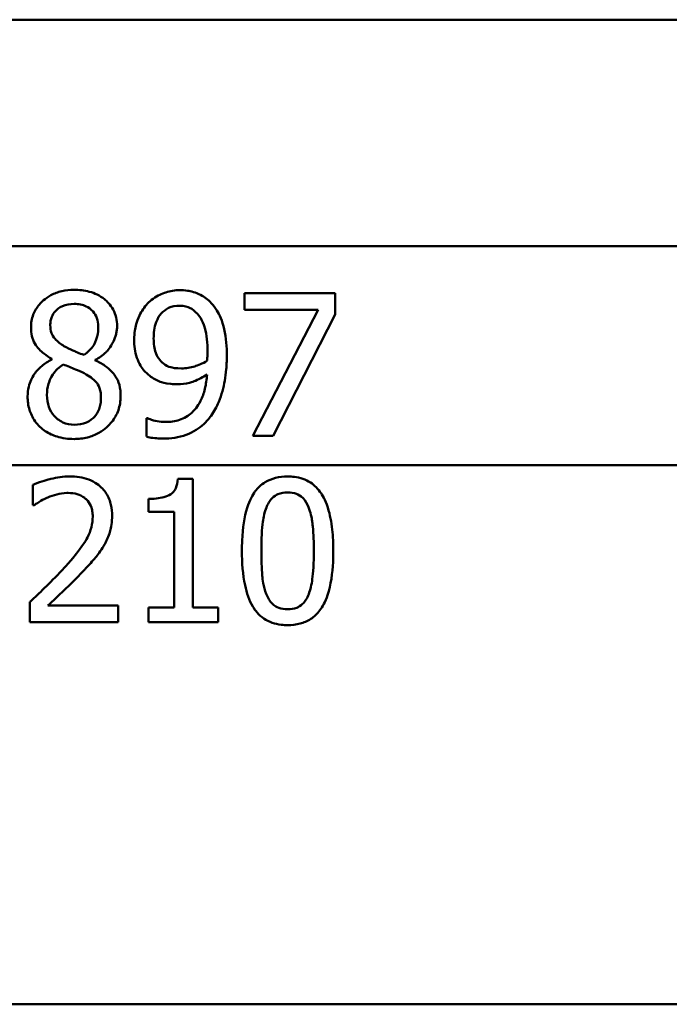
# Model space of a CAD drawing. Units: millimetres. Extents: x 0 to 2100, y 0 to 4110.
# Drawn here: x 1412 to 1424, y 1545 to 1562 of the extents above; entities that cross this region are included whole.
import ezdxf

# ---------------------------------------------------------------- set-up
doc = ezdxf.new("R2010")
doc.units = ezdxf.units.MM
doc.header["$LTSCALE"] = 10
doc.layers.add('Visible Edges(ISO)', color=7, linetype='Continuous', lineweight=50)
doc.layers.add('Visible Tangent Edges(ISO)', color=7, linetype='Continuous', lineweight=50)

msp = doc.modelspace()

# ---------------------------------------------------------------- linework, layer by layer
at = {"layer": 'Visible Edges(ISO)'}
for p, q in [((1449.831, 1562.349), (1383.152, 1562.349)), ((1416.429, 1557.561), (1418.015, 1557.561)), ((1416.429, 1557.561), (1416.429, 1557.267)), ((1418.015, 1557.186), (1418.015, 1557.561)), ((1417.72, 1557.267), (1416.429, 1557.267)), ((1416.577, 1555.061), (1417.72, 1557.267)), ((1418.015, 1557.186), (1416.934, 1555.061)), ((1413.058, 1556.406), (1413.058, 1556.396)), ((1413.82, 1556.381), (1413.82, 1556.392)), ((1414.717, 1555.368), (1414.733, 1555.368)), ((1414.717, 1555.368), (1414.717, 1555.046)), ((1416.934, 1555.061), (1416.577, 1555.061)), ((1412.729, 1554.199), (1412.729, 1553.843)), ((1415.265, 1554.304), (1415.525, 1554.304)), ((1415.525, 1552.052), (1415.525, 1554.304)), ((1412.747, 1553.843), (1412.729, 1553.843)), ((1414.749, 1553.956), (1414.749, 1553.727)), ((1415.202, 1553.727), (1414.749, 1553.727)), ((1415.202, 1553.727), (1415.202, 1552.052)), ((1412.676, 1552.151), (1412.676, 1551.796)), ((1412.99, 1552.086), (1414.218, 1552.086)), ((1414.218, 1551.796), (1414.218, 1552.086)), ((1414.749, 1552.052), (1414.749, 1551.796)), ((1414.749, 1552.052), (1415.202, 1552.052)), ((1415.525, 1552.052), (1415.968, 1552.052)), ((1415.968, 1551.796), (1415.968, 1552.052)), ((1414.218, 1551.796), (1412.676, 1551.796)), ((1415.968, 1551.796), (1414.749, 1551.796))]:
    msp.add_line(p, q, dxfattribs=at)
for points, knots in [([(1413.449, 1557.617), (1413.376, 1557.617), (1413.303, 1557.61), (1413.166, 1557.578), (1413.102, 1557.555), (1412.937, 1557.466), (1412.872, 1557.397), (1412.796, 1557.308), (1412.759, 1557.249), (1412.707, 1557.111), (1412.695, 1557.036), (1412.695, 1556.959)], [-0.07784759, -0.07784759, -0.07784759, -0.07784759, -0.06842149, -0.06842149, -0.05982318, -0.05982318, -0.04484958, -0.04484958, -0.02309886, -0.02309886, 0, 0, 0, 0]), ([(1414.201, 1556.981), (1414.201, 1557.033), (1414.195, 1557.085), (1414.172, 1557.183), (1414.154, 1557.229), (1414.083, 1557.36), (1414.02, 1557.419), (1413.901, 1557.516), (1413.811, 1557.559), (1413.628, 1557.608), (1413.538, 1557.617), (1413.449, 1557.617)], [-0.09594154, -0.09594154, -0.09594154, -0.09594154, -0.08770092, -0.08770092, -0.0797599, -0.0797599, -0.06325866, -0.06325866, -0.02995389, -0.02995389, 0, 0, 0, 0]), ([(1415.295, 1557.611), (1415.213, 1557.611), (1415.132, 1557.598), (1414.989, 1557.552), (1414.909, 1557.518), (1414.797, 1557.436), (1414.765, 1557.408), (1414.735, 1557.376)], [-0.08464271, -0.08464271, -0.08464271, -0.08464271, -0.04541096, -0.04541096, -0.01377529, -0.01377529, 0, 0, 0, 0]), ([(1415.85, 1557.386), (1415.794, 1557.445), (1415.732, 1557.491), (1415.574, 1557.573), (1415.492, 1557.592), (1415.387, 1557.608), (1415.341, 1557.611), (1415.295, 1557.611)], [-0.05226118, -0.05226118, -0.05226118, -0.05226118, -0.03638843, -0.03638843, -0.01584921, -0.01584921, 0, 0, 0, 0]), ([(1413.032, 1556.997), (1413.032, 1557.023), (1413.034, 1557.048), (1413.042, 1557.097), (1413.048, 1557.12), (1413.072, 1557.18), (1413.093, 1557.214), (1413.148, 1557.272), (1413.189, 1557.306), (1413.309, 1557.359), (1413.378, 1557.37), (1413.447, 1557.37)], [-0.08708759, -0.08708759, -0.08708759, -0.08708759, -0.07485761, -0.07485761, -0.06339213, -0.06339213, -0.04321848, -0.04321848, -0.02306583, -0.02306583, 0, 0, 0, 0]), ([(1413.447, 1557.37), (1413.486, 1557.37), (1413.525, 1557.367), (1413.597, 1557.352), (1413.63, 1557.342), (1413.693, 1557.312), (1413.738, 1557.285), (1413.809, 1557.202), (1413.832, 1557.165), (1413.865, 1557.076), (1413.872, 1557.027), (1413.872, 1556.977)], [-0.09441626, -0.09441626, -0.09441626, -0.09441626, -0.07080408, -0.07080408, -0.04974109, -0.04974109, -0.02890628, -0.02890628, -0.01504647, -0.01504647, 0, 0, 0, 0]), ([(1414.735, 1557.376), (1414.678, 1557.315), (1414.63, 1557.245), (1414.54, 1557.059), (1414.521, 1556.965), (1414.504, 1556.853), (1414.5, 1556.801), (1414.5, 1556.748)], [-0.04788329, -0.04788329, -0.04788329, -0.04788329, -0.0342125, -0.0342125, -0.01571951, -0.01571951, 0, 0, 0, 0]), ([(1414.841, 1556.762), (1414.841, 1556.859), (1414.852, 1556.96), (1414.911, 1557.123), (1414.946, 1557.17), (1415.011, 1557.244), (1415.054, 1557.276), (1415.164, 1557.327), (1415.228, 1557.338), (1415.293, 1557.338)], [-0.06962306, -0.06962306, -0.06962306, -0.06962306, -0.05346258, -0.05346258, -0.04031659, -0.04031659, -0.02215604, -0.02215604, 0, 0, 0, 0]), ([(1415.293, 1557.338), (1415.381, 1557.338), (1415.44, 1557.316), (1415.521, 1557.279), (1415.567, 1557.24), (1415.607, 1557.196)], [-0.03021464, -0.03021464, -0.03021464, -0.03021464, -0.01902724, -0.01902724, 0, 0, 0, 0]), ([(1416.121, 1556.46), (1416.121, 1556.614), (1416.11, 1556.779), (1416.043, 1557.079), (1415.991, 1557.185), (1415.918, 1557.304), (1415.886, 1557.348), (1415.85, 1557.386)], [-0.07042451, -0.07042451, -0.07042451, -0.07042451, -0.04400418, -0.04400418, -0.01719685, -0.01719685, 0, 0, 0, 0]), ([(1415.607, 1557.196), (1415.636, 1557.165), (1415.66, 1557.129), (1415.712, 1557.03), (1415.73, 1556.971), (1415.771, 1556.828), (1415.783, 1556.681), (1415.783, 1556.535)], [-0.05695269, -0.05695269, -0.05695269, -0.05695269, -0.05169473, -0.05169473, -0.04354074, -0.04354074, 0, 0, 0, 0]), ([(1412.695, 1556.959), (1412.695, 1556.908), (1412.7, 1556.856), (1412.722, 1556.761), (1412.739, 1556.718), (1412.804, 1556.601), (1412.866, 1556.543), (1412.962, 1556.466), (1413.01, 1556.434), (1413.058, 1556.406)], [-0.06240016, -0.06240016, -0.06240016, -0.06240016, -0.05045474, -0.05045474, -0.03944516, -0.03944516, -0.0182653, -0.0182653, 0, 0, 0, 0]), ([(1413.271, 1556.633), (1413.214, 1556.665), (1413.158, 1556.706), (1413.085, 1556.793), (1413.067, 1556.826), (1413.038, 1556.903), (1413.032, 1556.95), (1413.032, 1556.997)], [-0.04016708, -0.04016708, -0.04016708, -0.04016708, -0.02487013, -0.02487013, -0.0143256, -0.0143256, 0, 0, 0, 0]), ([(1413.872, 1556.977), (1413.872, 1556.918), (1413.867, 1556.859), (1413.832, 1556.719), (1413.803, 1556.669), (1413.749, 1556.585), (1413.689, 1556.527), (1413.623, 1556.477)], [-0.03968028, -0.03968028, -0.03968028, -0.03968028, -0.03439255, -0.03439255, -0.02681683, -0.02681683, 0, 0, 0, 0]), ([(1413.82, 1556.392), (1413.888, 1556.426), (1413.952, 1556.47), (1414.03, 1556.549), (1414.087, 1556.611), (1414.156, 1556.752), (1414.172, 1556.796), (1414.189, 1556.865), (1414.193, 1556.887), (1414.199, 1556.934), (1414.201, 1556.957), (1414.201, 1556.981)], [-0.1471896, -0.1471896, -0.1471896, -0.1471896, -0.0623243, -0.0623243, -0.0284324, -0.0284324, -0.0140247, -0.0140247, -0.007142, -0.007142, 0, 0, 0, 0]), ([(1414.5, 1556.748), (1414.5, 1556.639), (1414.513, 1556.529), (1414.583, 1556.322), (1414.633, 1556.251), (1414.702, 1556.17), (1414.735, 1556.138), (1414.772, 1556.11)], [-0.05230804, -0.05230804, -0.05230804, -0.05230804, -0.03395194, -0.03395194, -0.01505873, -0.01505873, 0, 0, 0, 0]), ([(1415.011, 1556.327), (1414.981, 1556.351), (1414.953, 1556.38), (1414.902, 1556.451), (1414.886, 1556.488), (1414.85, 1556.588), (1414.841, 1556.674), (1414.841, 1556.762)], [-0.04448121, -0.04448121, -0.04448121, -0.04448121, -0.03618671, -0.03618671, -0.026362, -0.026362, 0, 0, 0, 0]), ([(1413.623, 1556.477), (1413.538, 1556.504), (1413.459, 1556.54), (1413.384, 1556.575), (1413.315, 1556.608), (1413.271, 1556.633)], [-0.02811606, -0.02811606, -0.02811606, -0.02811606, -0.01664337, -0.01664337, 0, 0, 0, 0]), ([(1413.058, 1556.396), (1412.996, 1556.365), (1412.937, 1556.328), (1412.833, 1556.241), (1412.789, 1556.193), (1412.711, 1556.077), (1412.676, 1556.005), (1412.641, 1555.865), (1412.635, 1555.808), (1412.635, 1555.751)], [-0.09370011, -0.09370011, -0.09370011, -0.09370011, -0.067436, -0.067436, -0.04346064, -0.04346064, -0.01712732, -0.01712732, 0, 0, 0, 0]), ([(1415.783, 1556.535), (1415.783, 1556.535), (1415.783, 1556.535), (1415.783, 1556.528), (1415.783, 1556.521), (1415.783, 1556.491), (1415.782, 1556.467), (1415.78, 1556.436), (1415.779, 1556.402), (1415.777, 1556.377)], [-0.03668149, -0.03668149, -0.03668149, -0.03668149, -0.03661755, -0.03661755, -0.0300294, -0.0300294, -0.00732583, -0.00732583, 0, 0, 0, 0]), ([(1415.846, 1555.411), (1415.9, 1555.484), (1415.944, 1555.566), (1416.033, 1555.781), (1416.064, 1555.913), (1416.096, 1556.091), (1416.105, 1556.158), (1416.114, 1556.262), (1416.116, 1556.297), (1416.12, 1556.375), (1416.121, 1556.418), (1416.121, 1556.46)], [-0.100314, -0.100314, -0.100314, -0.100314, -0.0777073, -0.0777073, -0.0439892, -0.0439892, -0.0234125, -0.0234125, -0.0128607, -0.0128607, 0, 0, 0, 0]), ([(1412.973, 1555.776), (1412.973, 1555.841), (1412.981, 1555.906), (1413.01, 1556.006), (1413.032, 1556.067), (1413.126, 1556.206), (1413.189, 1556.264), (1413.259, 1556.311)], [-0.09343777, -0.09343777, -0.09343777, -0.09343777, -0.0522832, -0.0522832, -0.02718995, -0.02718995, 0, 0, 0, 0]), ([(1413.259, 1556.311), (1413.33, 1556.281), (1413.402, 1556.253), (1413.521, 1556.205), (1413.579, 1556.181), (1413.625, 1556.155)], [-0.04308107, -0.04308107, -0.04308107, -0.04308107, -0.01732078, -0.01732078, 0, 0, 0, 0]), ([(1414.263, 1555.757), (1414.263, 1555.823), (1414.257, 1555.888), (1414.225, 1556.007), (1414.202, 1556.06), (1414.135, 1556.16), (1414.077, 1556.225), (1413.934, 1556.324), (1413.877, 1556.355), (1413.82, 1556.381)], [-0.1248859, -0.1248859, -0.1248859, -0.1248859, -0.0894099, -0.0894099, -0.0569174, -0.0569174, -0.0209263, -0.0209263, 0, 0, 0, 0]), ([(1415.329, 1556.24), (1415.231, 1556.24), (1415.166, 1556.254), (1415.094, 1556.272), (1415.051, 1556.295), (1415.011, 1556.327)], [-0.02514046, -0.02514046, -0.02514046, -0.02514046, -0.01667784, -0.01667784, 0, 0, 0, 0]), ([(1415.777, 1556.377), (1415.696, 1556.323), (1415.614, 1556.293), (1415.485, 1556.254), (1415.407, 1556.24), (1415.329, 1556.24)], [-0.04589887, -0.04589887, -0.04589887, -0.04589887, -0.0267017, -0.0267017, 0, 0, 0, 0]), ([(1413.625, 1556.155), (1413.715, 1556.106), (1413.789, 1556.054), (1413.854, 1555.978), (1413.877, 1555.946), (1413.913, 1555.842), (1413.919, 1555.783), (1413.919, 1555.725)], [-0.07478976, -0.07478976, -0.07478976, -0.07478976, -0.03342503, -0.03342503, -0.01733596, -0.01733596, 0, 0, 0, 0]), ([(1414.772, 1556.11), (1414.829, 1556.067), (1414.889, 1556.031), (1414.973, 1556.001), (1415.038, 1555.978), (1415.18, 1555.964), (1415.217, 1555.962), (1415.254, 1555.962)], [-0.1747523, -0.1747523, -0.1747523, -0.1747523, -0.0488437, -0.0488437, -0.0126762, -0.0126762, 0, 0, 0, 0]), ([(1415.775, 1556.136), (1415.769, 1556.051), (1415.758, 1555.965), (1415.72, 1555.808), (1415.695, 1555.737), (1415.61, 1555.568), (1415.552, 1555.505), (1415.448, 1555.408), (1415.375, 1555.366), (1415.215, 1555.312), (1415.13, 1555.302), (1415.045, 1555.302)], [-0.09901223, -0.09901223, -0.09901223, -0.09901223, -0.08625791, -0.08625791, -0.0749409, -0.0749409, -0.05731269, -0.05731269, -0.02885023, -0.02885023, 0, 0, 0, 0]), ([(1415.254, 1555.962), (1415.326, 1555.962), (1415.398, 1555.97), (1415.511, 1555.999), (1415.578, 1556.021), (1415.703, 1556.09), (1415.739, 1556.112), (1415.775, 1556.136)], [-0.1027099, -0.1027099, -0.1027099, -0.1027099, -0.0477852, -0.0477852, -0.0141394, -0.0141394, 0, 0, 0, 0]), ([(1412.635, 1555.751), (1412.635, 1555.671), (1412.645, 1555.593), (1412.688, 1555.453), (1412.719, 1555.381), (1412.793, 1555.278), (1412.82, 1555.247), (1412.849, 1555.219)], [-0.07051959, -0.07051959, -0.07051959, -0.07051959, -0.03957169, -0.03957169, -0.01307858, -0.01307858, 0, 0, 0, 0]), ([(1413.453, 1555.253), (1413.384, 1555.253), (1413.316, 1555.265), (1413.18, 1555.329), (1413.131, 1555.376), (1413.061, 1555.455), (1413.03, 1555.507), (1412.983, 1555.633), (1412.973, 1555.703), (1412.973, 1555.776)], [-0.0675529, -0.0675529, -0.0675529, -0.0675529, -0.05496348, -0.05496348, -0.04078328, -0.04078328, -0.02168935, -0.02168935, 0, 0, 0, 0]), ([(1413.449, 1555.004), (1413.527, 1555.004), (1413.605, 1555.012), (1413.752, 1555.049), (1413.82, 1555.075), (1413.985, 1555.17), (1414.059, 1555.243), (1414.156, 1555.363), (1414.196, 1555.432), (1414.236, 1555.547), (1414.246, 1555.586), (1414.26, 1555.67), (1414.263, 1555.714), (1414.263, 1555.757)], [-0.1048745, -0.1048745, -0.1048745, -0.1048745, -0.0888232, -0.0888232, -0.0738936, -0.0738936, -0.0504035, -0.0504035, -0.0254312, -0.0254312, -0.0131709, -0.0131709, 0, 0, 0, 0]), ([(1413.919, 1555.725), (1413.919, 1555.69), (1413.916, 1555.654), (1413.905, 1555.587), (1413.897, 1555.556), (1413.867, 1555.476), (1413.84, 1555.432), (1413.776, 1555.362), (1413.732, 1555.323), (1413.6, 1555.264), (1413.526, 1555.253), (1413.453, 1555.253)], [-0.1084796, -0.1084796, -0.1084796, -0.1084796, -0.0908353, -0.0908353, -0.074534, -0.074534, -0.0476394, -0.0476394, -0.0245881, -0.0245881, 0, 0, 0, 0]), ([(1415.045, 1555.302), (1414.998, 1555.302), (1414.95, 1555.306), (1414.859, 1555.323), (1414.812, 1555.336), (1414.763, 1555.354), (1414.747, 1555.361), (1414.733, 1555.368)], [-0.03174278, -0.03174278, -0.03174278, -0.03174278, -0.01788664, -0.01788664, -0.00523626, -0.00523626, 0, 0, 0, 0]), ([(1415.001, 1555.012), (1415.138, 1555.012), (1415.281, 1555.028), (1415.543, 1555.125), (1415.642, 1555.197), (1415.764, 1555.31), (1415.807, 1555.358), (1415.846, 1555.411)], [-0.08638102, -0.08638102, -0.08638102, -0.08638102, -0.05376424, -0.05376424, -0.02080932, -0.02080932, 0, 0, 0, 0]), ([(1412.849, 1555.219), (1412.908, 1555.162), (1412.975, 1555.118), (1413.103, 1555.06), (1413.184, 1555.029), (1413.347, 1555.007), (1413.398, 1555.004), (1413.449, 1555.004)], [-0.1032817, -0.1032817, -0.1032817, -0.1032817, -0.0549772, -0.0549772, -0.0171219, -0.0171219, 0, 0, 0, 0]), ([(1414.717, 1555.046), (1414.753, 1555.035), (1414.79, 1555.027), (1414.869, 1555.017), (1414.917, 1555.014), (1414.962, 1555.012), (1414.982, 1555.012), (1415.001, 1555.012)], [-0.0236186, -0.0236186, -0.0236186, -0.0236186, -0.01568239, -0.01568239, -0.00655316, -0.00655316, 0, 0, 0, 0]), ([(1413.369, 1554.349), (1413.259, 1554.349), (1413.149, 1554.333), (1413.001, 1554.295), (1412.864, 1554.26), (1412.747, 1554.208), (1412.738, 1554.204), (1412.729, 1554.199)], [-0.1454244, -0.1454244, -0.1454244, -0.1454244, -0.0416476, -0.0416476, -0.0032557, -0.0032557, 0, 0, 0, 0]), ([(1414.114, 1553.662), (1414.114, 1553.675), (1414.114, 1553.689), (1414.111, 1553.77), (1414.101, 1553.837), (1414.059, 1553.972), (1414.025, 1554.037), (1413.939, 1554.147), (1413.877, 1554.209), (1413.683, 1554.312), (1413.57, 1554.338), (1413.427, 1554.348), (1413.398, 1554.349), (1413.369, 1554.349)], [-0.1601083, -0.1601083, -0.1601083, -0.1601083, -0.1536242, -0.1536242, -0.1202531, -0.1202531, -0.0825992, -0.0825992, -0.0479598, -0.0479598, -0.0097675, -0.0097675, 0, 0, 0, 0]), ([(1417.186, 1554.347), (1417.115, 1554.347), (1417.042, 1554.34), (1416.91, 1554.306), (1416.849, 1554.282), (1416.724, 1554.206), (1416.665, 1554.151), (1416.57, 1554.022), (1416.519, 1553.934), (1416.427, 1553.642), (1416.399, 1553.449), (1416.387, 1553.167), (1416.386, 1553.105), (1416.386, 1553.044)], [-0.3173287, -0.3173287, -0.3173287, -0.3173287, -0.2576697, -0.2576697, -0.2047328, -0.2047328, -0.1412137, -0.1412137, -0.0854501, -0.0854501, -0.0186176, -0.0186176, 0, 0, 0, 0]), ([(1417.984, 1553.046), (1417.984, 1553.092), (1417.983, 1553.137), (1417.98, 1553.246), (1417.976, 1553.309), (1417.958, 1553.5), (1417.938, 1553.631), (1417.861, 1553.902), (1417.81, 1553.994), (1417.72, 1554.13), (1417.659, 1554.193), (1417.499, 1554.297), (1417.403, 1554.327), (1417.265, 1554.345), (1417.225, 1554.347), (1417.186, 1554.347)], [-0.136583, -0.136583, -0.136583, -0.136583, -0.1299919, -0.1299919, -0.1208108, -0.1208108, -0.102077, -0.102077, -0.0791824, -0.0791824, -0.0492599, -0.0492599, -0.0139321, -0.0139321, 0, 0, 0, 0]), ([(1415.265, 1554.304), (1415.261, 1554.249), (1415.25, 1554.192), (1415.213, 1554.113), (1415.195, 1554.086), (1415.156, 1554.047), (1415.129, 1554.026), (1415.005, 1553.974), (1414.909, 1553.961), (1414.793, 1553.956), (1414.771, 1553.956), (1414.749, 1553.956)], [-0.1289359, -0.1289359, -0.1289359, -0.1289359, -0.0853071, -0.0853071, -0.0591966, -0.0591966, -0.0395472, -0.0395472, -0.0075337, -0.0075337, 0, 0, 0, 0]), ([(1412.747, 1553.843), (1412.779, 1553.865), (1412.87, 1553.93), (1412.978, 1553.975), (1412.984, 1553.978), (1412.99, 1553.98)], [-0.03815383, -0.03815383, -0.03815383, -0.03815383, -0.00209901, -0.00209901, 0, 0, 0, 0]), ([(1412.99, 1553.98), (1413.084, 1554.019), (1413.198, 1554.055), (1413.329, 1554.059), (1413.337, 1554.059), (1413.345, 1554.059)], [-0.04412355, -0.04412355, -0.04412355, -0.04412355, -0.00255028, -0.00255028, 0, 0, 0, 0]), ([(1413.345, 1554.059), (1413.399, 1554.059), (1413.453, 1554.053), (1413.544, 1554.025), (1413.59, 1554.005), (1413.64, 1553.967), (1413.645, 1553.962), (1413.651, 1553.958)], [-0.04500407, -0.04500407, -0.04500407, -0.04500407, -0.02074661, -0.02074661, -0.00218173, -0.00218173, 0, 0, 0, 0]), ([(1416.813, 1553.806), (1416.825, 1553.836), (1416.839, 1553.865), (1416.87, 1553.916), (1416.888, 1553.939), (1416.947, 1554.003), (1416.986, 1554.025), (1417.069, 1554.061), (1417.128, 1554.069), (1417.186, 1554.069)], [-0.04078807, -0.04078807, -0.04078807, -0.04078807, -0.03547766, -0.03547766, -0.03054126, -0.03054126, -0.02028922, -0.02028922, 0, 0, 0, 0]), ([(1417.186, 1554.069), (1417.238, 1554.069), (1417.292, 1554.062), (1417.371, 1554.032), (1417.413, 1554.01), (1417.498, 1553.923), (1417.529, 1553.869), (1417.552, 1553.81)], [-0.07408991, -0.07408991, -0.07408991, -0.07408991, -0.04065694, -0.04065694, -0.02003426, -0.02003426, 0, 0, 0, 0]), ([(1413.651, 1553.958), (1413.655, 1553.954), (1413.659, 1553.95), (1413.696, 1553.915), (1413.721, 1553.877), (1413.747, 1553.816), (1413.756, 1553.792), (1413.766, 1553.747), (1413.768, 1553.733), (1413.771, 1553.709), (1413.772, 1553.7), (1413.774, 1553.675), (1413.774, 1553.66), (1413.774, 1553.644)], [-0.04945125, -0.04945125, -0.04945125, -0.04945125, -0.04629718, -0.04629718, -0.02177236, -0.02177236, -0.01188062, -0.01188062, -0.00752798, -0.00752798, -0.00473558, -0.00473558, 0, 0, 0, 0]), ([(1416.726, 1553.044), (1416.726, 1553.257), (1416.736, 1553.433), (1416.763, 1553.637), (1416.782, 1553.727), (1416.813, 1553.806)], [-0.0617318, -0.0617318, -0.0617318, -0.0617318, -0.02586206, -0.02586206, 0, 0, 0, 0]), ([(1417.552, 1553.81), (1417.561, 1553.788), (1417.569, 1553.765), (1417.589, 1553.699), (1417.599, 1553.654), (1417.612, 1553.584), (1417.616, 1553.557), (1417.622, 1553.511), (1417.624, 1553.491), (1417.639, 1553.335), (1417.644, 1553.187), (1417.644, 1553.046)], [-0.07618048, -0.07618048, -0.07618048, -0.07618048, -0.06913965, -0.06913965, -0.05618746, -0.05618746, -0.0485056, -0.0485056, -0.04281273, -0.04281273, 0, 0, 0, 0]), ([(1413.774, 1553.644), (1413.774, 1553.581), (1413.767, 1553.52), (1413.735, 1553.396), (1413.712, 1553.336), (1413.648, 1553.213), (1413.573, 1553.084), (1413.326, 1552.804), (1413.303, 1552.778), (1413.28, 1552.753)], [-0.2910675, -0.2910675, -0.2910675, -0.2910675, -0.2037163, -0.2037163, -0.1138141, -0.1138141, -0.0104727, -0.0104727, 0, 0, 0, 0]), ([(1413.985, 1553.162), (1414.023, 1553.229), (1414.053, 1553.3), (1414.09, 1553.423), (1414.11, 1553.504), (1414.114, 1553.637), (1414.114, 1553.65), (1414.114, 1553.662)], [-0.09590627, -0.09590627, -0.09590627, -0.09590627, -0.03996295, -0.03996295, -0.00384, -0.00384, 0, 0, 0, 0]), ([(1413.651, 1552.734), (1413.71, 1552.798), (1413.769, 1552.864), (1413.857, 1552.97), (1413.914, 1553.041), (1413.974, 1553.143), (1413.98, 1553.152), (1413.985, 1553.162)], [-0.09225573, -0.09225573, -0.09225573, -0.09225573, -0.03590444, -0.03590444, -0.00327351, -0.00327351, 0, 0, 0, 0]), ([(1416.386, 1553.044), (1416.386, 1552.839), (1416.399, 1552.631), (1416.469, 1552.307), (1416.512, 1552.178), (1416.613, 1552.007), (1416.674, 1551.923), (1416.862, 1551.796), (1416.964, 1551.763), (1417.11, 1551.746), (1417.148, 1551.744), (1417.186, 1551.744)], [-0.2818699, -0.2818699, -0.2818699, -0.2818699, -0.1730949, -0.1730949, -0.0964173, -0.0964173, -0.0528487, -0.0528487, -0.013456, -0.013456, 0, 0, 0, 0]), ([(1416.811, 1552.291), (1416.76, 1552.423), (1416.747, 1552.55), (1416.729, 1552.744), (1416.726, 1552.898), (1416.726, 1553.044)], [-0.06211467, -0.06211467, -0.06211467, -0.06211467, -0.04456745, -0.04456745, 0, 0, 0, 0]), ([(1417.186, 1551.744), (1417.258, 1551.744), (1417.333, 1551.751), (1417.469, 1551.788), (1417.532, 1551.814), (1417.651, 1551.891), (1417.705, 1551.942), (1417.798, 1552.066), (1417.845, 1552.15), (1417.945, 1552.448), (1417.97, 1552.659), (1417.983, 1552.913), (1417.984, 1552.98), (1417.984, 1553.046)], [-0.2257924, -0.2257924, -0.2257924, -0.2257924, -0.1857342, -0.1857342, -0.1510368, -0.1510368, -0.1148148, -0.1148148, -0.0775764, -0.0775764, -0.020297, -0.020297, 0, 0, 0, 0]), ([(1417.644, 1553.046), (1417.644, 1552.825), (1417.632, 1552.661), (1417.605, 1552.455), (1417.585, 1552.363), (1417.554, 1552.285)], [-0.05537411, -0.05537411, -0.05537411, -0.05537411, -0.0252396, -0.0252396, 0, 0, 0, 0]), ([(1413.28, 1552.753), (1413.058, 1552.509), (1412.856, 1552.321), (1412.703, 1552.176), (1412.689, 1552.163), (1412.676, 1552.151)], [-0.06400582, -0.06400582, -0.06400582, -0.06400582, -0.00558947, -0.00558947, 0, 0, 0, 0]), ([(1412.99, 1552.086), (1413.081, 1552.171), (1413.175, 1552.259), (1413.371, 1552.446), (1413.486, 1552.558), (1413.623, 1552.705), (1413.637, 1552.72), (1413.651, 1552.734)], [-0.1191595, -0.1191595, -0.1191595, -0.1191595, -0.0614218, -0.0614218, -0.0060872, -0.0060872, 0, 0, 0, 0]), ([(1417.186, 1552.021), (1417.132, 1552.021), (1417.079, 1552.028), (1416.999, 1552.058), (1416.958, 1552.079), (1416.869, 1552.168), (1416.835, 1552.225), (1416.811, 1552.291)], [-0.07810431, -0.07810431, -0.07810431, -0.07810431, -0.04469566, -0.04469566, -0.02310952, -0.02310952, 0, 0, 0, 0]), ([(1417.554, 1552.285), (1417.542, 1552.251), (1417.526, 1552.219), (1417.489, 1552.161), (1417.469, 1552.136), (1417.411, 1552.081), (1417.377, 1552.062), (1417.294, 1552.028), (1417.238, 1552.021), (1417.186, 1552.021)], [-0.04483889, -0.04483889, -0.04483889, -0.04483889, -0.0368469, -0.0368469, -0.02954154, -0.02954154, -0.01863507, -0.01863507, 0, 0, 0, 0])]:
    msp.add_open_spline(points, degree=3, knots=knots, dxfattribs=at)
at = {"layer": 'Visible Tangent Edges(ISO)'}
for p, q in [((1439.575, 1558.384), (1395.504, 1558.384)), ((1439.541, 1554.543), (1395.504, 1554.543)), ((1432.577, 1545.102), (1380.728, 1545.102))]:
    msp.add_line(p, q, dxfattribs=at)

doc.saveas('drawing.dxf')
